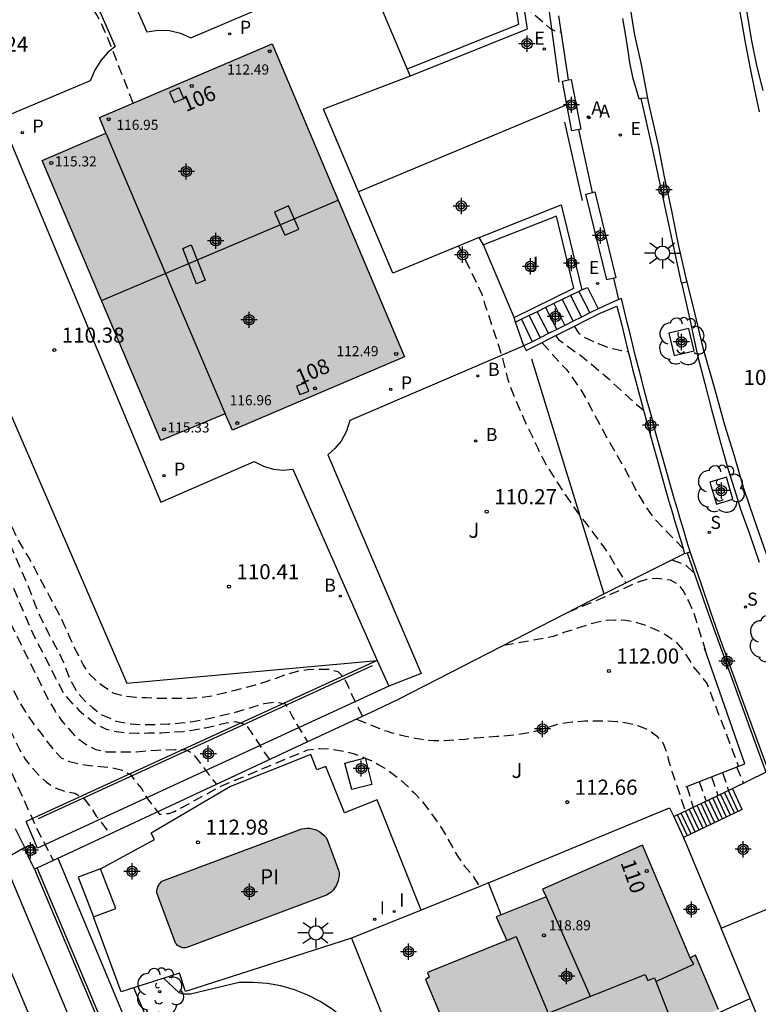
# Model space of a CAD drawing. Units: metres. Extents: x 581694 to 582045, y 4793290 to 4793540.
# Drawn here: x 581958 to 581995, y 4793387 to 4793436 of the extents above; entities that cross this region are included whole.
import ezdxf
from ezdxf.enums import TextEntityAlignment as Align

# ---------------------------------------------------------------- set-up
doc = ezdxf.new("R2010")
doc.units = ezdxf.units.M
doc.header["$MEASUREMENT"] = 0
doc.linetypes.add('TRAZOS_NORMALES', pattern=[0.75, 0.5, -0.25])
for name, color, linetype in [('020101', 3, 'Continuous'), ('020104', 34, 'Continuous'), ('020107', 3, 'Continuous'), ('020194', 31, 'TRAZOS_NORMALES'), ('020195', 30, 'TRAZOS_NORMALES'), ('020204', 9, 'Continuous'), ('020308', 9, 'Continuous'), ('050109', 4, 'Continuous'), ('050305', 9, 'Continuous'), ('060106', 9, 'Continuous'), ('060108', 9, 'Continuous'), ('060113', 4, 'Continuous'), ('060117', 9, 'Continuous'), ('060130', 9, 'Continuous'), ('060137', 9, 'Continuous'), ('060141', 9, 'Continuous'), ('060144', 9, 'Continuous'), ('070105', 6, 'Continuous'), ('070106', 6, 'Continuous'), ('070108', 9, 'Continuous'), ('070110', 9, 'Continuous'), ('080107', 9, 'Continuous'), ('080110', 9, 'Continuous'), ('080121', 9, 'Continuous'), ('080137', 9, 'Continuous'), ('080201', 9, 'Continuous'), ('080202', 9, 'Continuous'), ('080303', 9, 'Continuous'), ('080308', 9, 'Continuous'), ('100101', 9, 'Continuous'), ('100105', 3, 'Continuous'), ('100116', 71, 'Continuous'), ('100202', 3, 'Continuous'), ('100302', 7, 'Continuous'), ('200202', 4, 'Continuous'), ('200205', 4, 'Continuous'), ('200302', 4, 'Continuous'), ('200305', 4, 'Continuous'), ('210102', 4, 'Continuous'), ('210203', 4, 'Continuous'), ('210204', 9, 'Continuous'), ('210303', 4, 'Continuous'), ('210304', 9, 'Continuous'), ('220205', 1, 'Continuous'), ('220305', 1, 'Continuous'), ('250206', 9, 'Continuous'), ('270204', 9, 'Continuous'), ('270304', 9, 'Continuous'), ('990501', 21, 'Continuous'), ('990505', 151, 'Continuous'), ('C_Edificios', 5, 'Continuous'), ('Centroides', 1, 'Continuous')]:
    doc.layers.add(name, color=color, linetype=linetype)
doc.layers.add('080111', color=7, linetype='Continuous', lineweight=30)
doc.layers.add('080118', color=7, linetype='Continuous', lineweight=30)
doc.styles.add('ARIAL', font='arial.ttf', dxfattribs={"height": 1})
doc.styles.add('ARIALI', font='ariali.ttf', dxfattribs={"height": 1})
doc.styles.add('ROMANS', font='romans__.ttf', dxfattribs={"height": 1})
doc.styles.get("Standard").update_dxf_attribs({"font": 'arial.ttf'})

# ---------------------------------------------------------------- blocks, each defined once
blk = doc.blocks.new('Centroide')
for points in [[(0.402, 0), (-0.402, 0)], [(0, -0.402), (0, 0.402)]]:
    blk.add_lwpolyline(points)
for radius in [0.256, 0.159]:
    blk.add_circle((0, 0), radius)
blk = doc.blocks.new('BloquePortal')
blk.add_circle((0, 0), 0.075)
at = {"flags": 5}
blk.add_attdef('INDICE', text='', height=0.75, dxfattribs=at).set_placement((0, 0), align=Align.MIDDLE_CENTER)
blk = doc.blocks.new('SANEA')
blk.add_circle((0, 0), 0.055)
blk = doc.blocks.new('PLUVI2')
blk.add_circle((0, 0), 0.055)
blk = doc.blocks.new('ABAS')
blk.add_circle((0, 0), 0.055)
blk = doc.blocks.new('ARBOL')
blk.add_circle((0, 0), 0.0587)
for centre, radius, start, end in [((-0.28, 0.855), 0.3, 359.2878, 173.6078), ((0.097, 0.97), 0.21, 23.1565, 160.4665), ((0.438, 0.881), 0.24, 301.578, 139.328), ((-0.564, 0.381), 0.532, 92.28, 254.58), ((0.656, 0.288), 0.443, 319.8556, 114.7656), ((-0.091, 0.321), 0.12, 119.14, 310.56), ((0.819, -0.249), 0.383, 235.5275, 62.0275), ((-0.556, -0.339), 0.555, 142.64, 266.54), ((-0.039, -0.384), 0.21, 189.64, 323.88), ((-0.301, -0.676), 0.45, 213.78, 295.32), ((0.299, -0.624), 0.532, 224.67, 0.24)]:
    blk.add_arc(centre, radius, start, end)
blk = doc.blocks.new('COTAPU')
blk.add_circle((0, 0), 0.075)
blk = doc.blocks.new('FAROLA')
for p, q in [((-0.63, 0.51), (-0.255, 0.245)), ((0, 0.355), (0, 0.755)), ((0.605, 0.49), (0.276, 0.223)), ((-0.355, 0), (-0.895, 0)), ((0.355, 0), (0.855, 0)), ((-0.65, -0.52), (-0.255, -0.24)), ((0, -0.355), (0, -0.755)), ((0.585, -0.52), (0.256, -0.246))]:
    blk.add_line(p, q)
blk.add_circle((0, 0), 0.355)
blk = doc.blocks.new('REIND')
blk.add_circle((0, 0), 0.055)
blk = doc.blocks.new('PUNTO')
blk.add_circle((0, 0), 0.075)
blk = doc.blocks.new('BOCAR')
blk.add_circle((0, 0), 0.055)
blk = doc.blocks.new('REGELE')
blk.add_circle((0, 0), 0.055)

msp = doc.modelspace()

# ---------------------------------------------------------------- hatches: boundary and pattern name
at = {"layer": '990501'}
for points in [[(581974.223, 4793427.065), (581962.449, 4793422.081), (581959.499, 4793429.035), (581962.669, 4793430.405), (581962.349, 4793431.185), (581970.939, 4793434.845)], [(581968.968, 4793415.636), (581977.508, 4793419.285), (581970.939, 4793434.845), (581962.349, 4793431.185), (581962.669, 4793430.405), (581959.499, 4793429.035), (581965.398, 4793415.126), (581968.608, 4793416.456)], [(581974.223, 4793427.065), (581962.449, 4793422.081), (581965.398, 4793415.126), (581968.608, 4793416.456), (581968.968, 4793415.636), (581977.508, 4793419.285)], [(581981.267, 4793381.896), (581993.117, 4793386.841), (581991.977, 4793389.536), (581991.707, 4793389.416), (581989.346, 4793395.011), (581984.368, 4793392.826), (581984.557, 4793392.436), (581982.318, 4793391.545), (581982.067, 4793391.446), (581982.597, 4793390.266), (581978.658, 4793388.686), (581978.737, 4793388.446), (581978.548, 4793388.336)]]:
    msp.add_hatch(color=256, dxfattribs=at).paths.add_polyline_path(points, flags=0)
at = {"layer": '990505'}
h = msp.add_hatch(color=256, dxfattribs=at)
h.dxf.hatch_style = 1
h.paths.add_polyline_path([(581973.86, 4793392.68), (581973.96, 4793392.77), (581974.04, 4793392.87), (581974.11, 4793392.99), (581974.17, 4793393.11), (581974.22, 4793393.23), (581974.26, 4793393.49), (581974.26, 4793393.63), (581974.24, 4793393.76), (581973.67, 4793395.29), (581973.6, 4793395.4), (581973.51, 4793395.5), (581973.41, 4793395.59), (581973.31, 4793395.67), (581973.19, 4793395.74), (581973.07, 4793395.79), (581972.81, 4793395.85), (581972.68, 4793395.85), (581972.54, 4793395.84), (581972.41, 4793395.82), (581965.46, 4793393.22), (581965.42, 4793393.18), (581965.34, 4793393.08), (581965.25, 4793392.93), (581965.23, 4793392.87), (581965.22, 4793392.82), (581965.2, 4793392.7), (581965.2, 4793392.64), (581966.11, 4793390.19), (581966.14, 4793390.13), (581966.18, 4793390.08), (581966.22, 4793390.04), (581966.27, 4793390), (581966.41, 4793389.93), (581966.44, 4793389.92), (581966.5, 4793389.91), (581966.63, 4793389.91), (581966.69, 4793389.93), (581973.64, 4793392.53), (581973.76, 4793392.6)])

# ---------------------------------------------------------------- linework, layer by layer
at = {"layer": '020101', "flags": 128}
msp.add_lwpolyline([(581983.828, 4793419.175), (581987.418, 4793407.505)], dxfattribs=at)
at = {"layer": '020104', "flags": 128}
for points, elevation in [([(581977.41, 4793382.27), (581976.3, 4793384.23), (581975.82, 4793384.84), (581975.42, 4793385.41), (581974.96, 4793385.94), (581974.46, 4793386.43), (581973.91, 4793386.86), (581973.32, 4793387.24), (581972.7, 4793387.56), (581972.05, 4793387.81), (581971.37, 4793388.01), (581970.69, 4793388.13), (581969.99, 4793388.19), (581969.29, 4793388.19), (581966.88, 4793387.61), (581966.52, 4793387.6), (581966.31, 4793387.67), (581965.53, 4793388.39)], 113), ([(581968.07, 4793378.5), (581964.06, 4793387.92)], 113.5)]:
    msp.add_lwpolyline(points, dxfattribs=dict(at, elevation=elevation))
at = {"layer": '020107', "flags": 128}
msp.add_lwpolyline([(581959.249, 4793443.605), (581950.009, 4793434.745), (581963.718, 4793403.066), (581976.158, 4793404.196)], dxfattribs=at)
at = {"layer": '020194', "flags": 128}
for points, elevation in [([(581937.25, 4793455.52), (581939.34, 4793450.43), (581939.86, 4793449.34), (581940.04, 4793448.97), (581941.92, 4793445.115), (581942.21, 4793444.615), (581942.47, 4793444.135), (581942.98, 4793443.475), (581943.68, 4793442.925), (581944.58, 4793442.775), (581945.42, 4793442.725), (581945.93, 4793442.715), (581946.49, 4793442.725), (581947, 4793442.705), (581947.53, 4793442.675), (581948.47, 4793442.615), (581949.249, 4793442.355), (581949.789, 4793442.425), (581950.359, 4793442.505), (581950.909, 4793442.675), (581951.399, 4793442.825), (581952.151, 4793443.013), (581951.409, 4793441.315), (581951.489, 4793440.815), (581951.459, 4793440.365), (581950.749, 4793439.235), (581950.379, 4793438.835), (581949.959, 4793438.465), (581949.579, 4793438.075), (581949.179, 4793437.705), (581948.749, 4793437.425), (581948.319, 4793437.115), (581947.889, 4793436.715), (581947.519, 4793436.265), (581947.279, 4793435.785), (581947.129, 4793435.255), (581947.039, 4793434.725), (581947.039, 4793434.176), (581947.089, 4793433.366), (581947.879, 4793431.486), (581951.079, 4793423.906), (581955.399, 4793413.976), (581959.128, 4793405.346), (581960.568, 4793402.576), (581960.908, 4793402.146), (581961.328, 4793401.726), (581961.758, 4793401.356), (581962.198, 4793401.016), (581962.688, 4793400.776), (581963.188, 4793400.656), (581963.708, 4793400.596), (581964.258, 4793400.576), (581964.788, 4793400.586), (581965.418, 4793400.596), (581966.018, 4793400.636), (581966.518, 4793400.666), (581967.068, 4793400.736), (581967.618, 4793400.846), (581968.168, 4793400.976), (581968.658, 4793401.096), (581969.108, 4793401.156), (581969.628, 4793401.016), (581970.54, 4793399.64), (581970.8, 4793399.27)], 111.64), ([(581935.73, 4793454.87), (581935.79, 4793454.75), (581935.98, 4793454.26), (581936.14, 4793453.76), (581936.31, 4793453.26), (581936.53, 4793452.61), (581936.75, 4793452.07), (581936.96, 4793451.55), (581937.21, 4793450.89), (581937.41, 4793450.39), (581937.61, 4793449.91), (581937.82, 4793449.44), (581938.07, 4793448.87), (581938.17, 4793448.6), (581938.27, 4793448.36), (581938.3, 4793448.318), (581938.52, 4793447.805), (581938.75, 4793447.305), (581939, 4793446.815), (581939.26, 4793446.285), (581939.52, 4793445.745), (581939.78, 4793445.255), (581940.02, 4793444.745), (581940.25, 4793444.185), (581940.46, 4793443.615), (581940.68, 4793443.125), (581940.92, 4793442.655), (581941.14, 4793442.175), (581941.4, 4793441.665), (581941.71, 4793441.225), (581942.04, 4793440.815), (581942.45, 4793440.425), (581942.83, 4793440.085), (581943.28, 4793439.775), (581943.66, 4793439.445), (581944.01, 4793439.055), (581944.26, 4793438.565), (581944.49, 4793438.075), (581944.76, 4793437.625), (581945, 4793437.175), (581945.179, 4793436.665), (581945.289, 4793436.165), (581945.289, 4793435.616), (581945.149, 4793435.126), (581945.039, 4793434.576), (581944.959, 4793434.016), (581944.959, 4793433.456), (581944.999, 4793432.886), (581945.099, 4793432.366), (581945.209, 4793431.816), (581945.339, 4793431.236), (581945.489, 4793430.746), (581945.699, 4793430.266), (581945.909, 4793429.776), (581946.099, 4793429.256), (581946.289, 4793428.736), (581946.519, 4793428.236), (581946.799, 4793427.626), (581947.029, 4793427.116), (581947.239, 4793426.566), (581947.449, 4793426.026), (581947.659, 4793425.546), (581950.159, 4793419.476), (581952.579, 4793412.936), (581957.278, 4793401.946), (581957.718, 4793401.116), (581957.958, 4793400.666), (581958.158, 4793400.206), (581958.398, 4793399.736), (581958.668, 4793399.276), (581958.978, 4793398.876), (581959.338, 4793398.496), (581959.718, 4793398.136), (581960.138, 4793397.856), (581960.628, 4793397.686), (581961.128, 4793397.586), (581961.588, 4793397.316), (581961.898, 4793396.916), (581962.198, 4793396.456), (581962.518, 4793396.036), (581962.625, 4793395.899), (581962.83, 4793395.62), (581962.85, 4793395.55)], 113.14), ([(581936.15, 4793455.05), (581937.41, 4793452.18), (581938.76, 4793448.86), (581938.9, 4793448.54), (581940.79, 4793444.015), (581941.14, 4793443.285), (581941.41, 4793442.785), (581941.66, 4793442.335), (581941.94, 4793441.895), (581942.33, 4793441.495), (581942.78, 4793441.225), (581943.26, 4793441.075), (581943.76, 4793440.935), (581944.25, 4793440.775), (581944.76, 4793440.665), (581945.69, 4793440.515), (581946.18, 4793440.305), (581946.56, 4793439.975), (581946.85, 4793439.555), (581947.039, 4793439.065), (581947.169, 4793438.575), (581947.109, 4793438.095), (581946.899, 4793437.735), (581946.569, 4793437.335), (581946.219, 4793436.895), (581945.919, 4793436.485), (581945.649, 4793435.995), (581945.489, 4793435.516), (581945.369, 4793434.996), (581945.369, 4793434.486), (581945.429, 4793433.946), (581945.499, 4793433.366), (581945.569, 4793432.796), (581945.659, 4793432.156), (581945.799, 4793431.616), (581945.939, 4793431.036), (581946.099, 4793430.496), (581946.349, 4793429.946), (581946.559, 4793429.486), (581946.769, 4793429.006), (581946.969, 4793428.526), (581947.189, 4793427.996), (581947.369, 4793427.516), (581947.549, 4793427.036), (581947.729, 4793426.536), (581947.889, 4793426.026), (581948.079, 4793425.466), (581948.259, 4793424.996), (581951.749, 4793417.366), (581955.919, 4793407.056), (581958.348, 4793402.176), (581958.778, 4793401.456), (581959.078, 4793401.046), (581959.418, 4793400.606), (581959.778, 4793400.136), (581960.088, 4793399.726), (581960.448, 4793399.356), (581960.858, 4793399.166), (581961.348, 4793399.046), (581961.878, 4793398.976), (581962.398, 4793398.916), (581962.928, 4793398.866), (581963.438, 4793398.756), (581963.898, 4793398.516), (581964.118, 4793398.206), (581964.458, 4793397.816), (581964.708, 4793397.356), (581964.97, 4793397.01), (581965.24, 4793396.67), (581965.36, 4793396.54), (581965.8, 4793396.59), (581966.08, 4793396.68), (581968.38, 4793397.94), (581972.7, 4793399.75), (581973.28, 4793399.82), (581973.94, 4793399.78), (581974.28, 4793399.72), (581974.62, 4793399.65), (581974.96, 4793399.56), (581975.29, 4793399.45), (581975.61, 4793399.32), (581975.93, 4793399.18), (581976.23, 4793399.01), (581976.53, 4793398.84), (581976.82, 4793398.64), (581977.1, 4793398.43), (581977.36, 4793398.2), (581977.68, 4793397.92), (581977.97, 4793397.62), (581978.06, 4793397.54), (581978.42, 4793397.15), (581978.75, 4793396.72), (581979.07, 4793396.27), (581979.36, 4793395.83), (581979.63, 4793395.38), (581979.88, 4793394.94), (581980.13, 4793394.49), (581980.49, 4793393.97), (581980.82, 4793393.59), (581981.25, 4793392.95)], 112.64), ([(581934.77, 4793454.46), (581935.62, 4793452.42), (581937.35, 4793448.24), (581937.46, 4793448), (581938.63, 4793445.225), (581939.14, 4793444.055), (581939.38, 4793443.605), (581939.62, 4793443.165), (581939.9, 4793442.645), (581940.16, 4793442.155), (581940.42, 4793441.625), (581940.67, 4793441.145), (581940.94, 4793440.675), (581941.21, 4793440.225), (581941.51, 4793439.805), (581941.87, 4793439.415), (581942.18, 4793439.005), (581942.38, 4793438.515), (581942.53, 4793438.015), (581942.64, 4793437.486), (581942.83, 4793436.986), (581943.1, 4793436.556), (581943.24, 4793436.076), (581943.27, 4793435.556), (581943.23, 4793435.026), (581943.229, 4793434.496), (581947.199, 4793424.016), (581954.739, 4793405.756), (581959.228, 4793395.866), (581960.058, 4793394.246)], 113.64), ([(581975.43, 4793401.43), (581975.21, 4793401.85), (581974.948, 4793402.386), (581974.748, 4793402.846), (581974.488, 4793403.366), (581974.218, 4793403.626), (581973.728, 4793403.746), (581973.218, 4793403.746), (581972.708, 4793403.726), (581972.178, 4793403.636), (581971.678, 4793403.506), (581971.168, 4793403.316), (581970.618, 4793403.126), (581970.098, 4793402.966), (581969.568, 4793402.826), (581969.018, 4793402.686), (581968.478, 4793402.556), (581967.968, 4793402.426), (581967.458, 4793402.346), (581966.878, 4793402.306), (581966.318, 4793402.296), (581965.778, 4793402.296), (581965.238, 4793402.296), (581964.668, 4793402.326), (581964.158, 4793402.356), (581963.598, 4793402.406), (581963.078, 4793402.546), (581962.628, 4793402.846), (581962.208, 4793403.166), (581961.818, 4793403.566), (581961.538, 4793403.996), (581961.308, 4793404.446), (581961.068, 4793404.926), (581960.838, 4793405.446), (581960.608, 4793405.966), (581960.368, 4793406.456), (581960.118, 4793406.916), (581959.868, 4793407.386), (581959.618, 4793407.846), (581959.348, 4793408.346), (581959.128, 4793408.796), (581958.849, 4793409.306), (581958.559, 4793409.776), (581958.249, 4793410.316), (581958.029, 4793410.786), (581957.749, 4793411.296), (581957.489, 4793411.826), (581957.319, 4793412.366), (581957.169, 4793412.896), (581956.939, 4793413.526), (581956.739, 4793414.016), (581956.559, 4793414.496), (581956.339, 4793415.036), (581956.129, 4793415.566), (581955.939, 4793416.086), (581955.749, 4793416.606), (581955.599, 4793417.106), (581955.409, 4793417.776), (581955.209, 4793418.296), (581954.999, 4793418.756), (581954.789, 4793419.256), (581954.589, 4793419.766), (581954.389, 4793420.236), (581954.159, 4793420.706), (581953.939, 4793421.206), (581953.729, 4793421.726), (581953.519, 4793422.226), (581953.279, 4793422.816), (581953.069, 4793423.336), (581952.849, 4793423.856), (581952.619, 4793424.336), (581952.409, 4793424.836), (581952.159, 4793425.416), (581951.959, 4793425.876), (581951.789, 4793426.356), (581951.599, 4793426.826), (581951.399, 4793427.376), (581951.259, 4793427.876), (581951.099, 4793428.406), (581950.889, 4793428.946), (581950.679, 4793429.446), (581950.469, 4793429.936), (581950.199, 4793430.406), (581949.919, 4793430.876), (581949.639, 4793431.346), (581949.379, 4793431.816), (581949.129, 4793432.276), (581948.889, 4793432.786), (581948.669, 4793433.315), (581948.539, 4793433.875), (581948.529, 4793434.445), (581948.699, 4793434.955), (581948.969, 4793435.445), (581949.369, 4793435.985), (581949.739, 4793436.435), (581950.159, 4793436.835), (581950.619, 4793437.165), (581951.109, 4793437.505), (581951.519, 4793437.805), (581951.919, 4793438.105), (581952.329, 4793438.415), (581952.779, 4793438.775), (581953.239, 4793439.195), (581953.609, 4793439.535), (581953.999, 4793439.895), (581954.379, 4793440.265), (581954.729, 4793440.645), (581955.119, 4793441.055), (581955.449, 4793441.495), (581955.659, 4793441.955), (581955.689, 4793442.465), (581955.579, 4793442.955), (581956.169, 4793445.205), (581955.569, 4793445.015), (581954.869, 4793444.785), (581954.219, 4793444.575), (581953.579, 4793444.405), (581952.839, 4793444.275), (581952.199, 4793444.195), (581951.579, 4793444.135), (581950.889, 4793444.045), (581950.259, 4793443.955), (581949.33, 4793444.015), (581948.64, 4793443.945), (581948, 4793443.905), (581947, 4793443.965), (581946.49, 4793443.965), (581945.92, 4793443.955), (581945.4, 4793443.965), (581944.51, 4793444.115), (581943.75, 4793444.575), (581943.2, 4793445.375), (581942.9, 4793445.875), (581942.64, 4793446.455), (581941.18, 4793449.4), (581940.96, 4793449.83)], 110.64), ([(581964.029, 4793431.895), (581963.719, 4793432.715), (581963.529, 4793433.185), (581963.319, 4793433.715), (581963.129, 4793434.215), (581962.919, 4793434.755), (581962.699, 4793435.285), (581962.469, 4793435.805), (581962.189, 4793436.325), (581961.899, 4793436.865), (581961.679, 4793437.315), (581961.449, 4793437.775), (581961.249, 4793438.255), (581961.109, 4793438.735), (581961.039, 4793439.285), (581961.029, 4793439.835), (581961.019, 4793440.375), (581960.919, 4793440.945), (581960.789, 4793441.475), (581960.679, 4793442.025), (581960.589, 4793442.555), (581960.489, 4793443.085), (581960.399, 4793443.625), (581960.299, 4793444.175), (581960.189, 4793444.735), (581960.009, 4793445.245), (581959.689, 4793445.655), (581959.569, 4793446.155), (581959.568, 4793446.16), (581957.839, 4793446.165), (581956.909, 4793445.855), (581956.049, 4793445.585), (581955.189, 4793445.355), (581954.599, 4793445.245), (581953.789, 4793445.125), (581952.919, 4793445.025), (581952.069, 4793444.945), (581951.189, 4793444.805), (581950.36, 4793444.695), (581949.76, 4793444.715), (581948.84, 4793444.625), (581947.98, 4793444.565), (581947, 4793444.595), (581946.49, 4793444.585), (581945.92, 4793444.575), (581945.39, 4793444.585), (581944.72, 4793444.745), (581944.14, 4793445.125), (581943.7, 4793445.755), (581943.39, 4793446.255), (581943.05, 4793447.025), (581941.75, 4793449.61), (581941.52, 4793450.07)], 110.14), ([(581953.948, 4793443.558), (581953.829, 4793442.025), (581953.909, 4793441.525), (581953.939, 4793440.985), (581953.779, 4793440.745), (581953.399, 4793440.365), (581952.979, 4793439.995), (581952.579, 4793439.675), (581952.179, 4793439.365), (581951.779, 4793439.025), (581951.359, 4793438.705), (581950.959, 4793438.385), (581950.559, 4793438.065), (581950.149, 4793437.775), (581949.769, 4793437.435), (581949.349, 4793437.075), (581948.999, 4793436.685), (581948.629, 4793436.265), (581948.289, 4793435.765), (581948.059, 4793435.285), (581947.889, 4793434.795), (581947.829, 4793434.295), (581947.849, 4793433.786), (581947.999, 4793433.246), (581948.179, 4793432.756), (581949.699, 4793429.066), (581950.089, 4793428.136), (581950.279, 4793427.556), (581950.449, 4793427.076), (581950.679, 4793426.516), (581950.919, 4793425.966), (581951.159, 4793425.426), (581951.399, 4793424.886), (581951.629, 4793424.346), (581951.859, 4793423.846), (581952.059, 4793423.376), (581952.289, 4793422.896), (581952.519, 4793422.436), (581952.739, 4793421.966), (581952.949, 4793421.456), (581953.159, 4793420.926), (581953.389, 4793420.396), (581953.619, 4793419.856), (581953.829, 4793419.336), (581954.079, 4793418.886), (581954.359, 4793418.416), (581954.659, 4793417.856), (581954.889, 4793417.406), (581956.539, 4793413.126), (581958.758, 4793407.996), (581959.148, 4793406.996), (581959.328, 4793406.526), (581959.588, 4793406.006), (581959.808, 4793405.556), (581960.078, 4793405.066), (581960.328, 4793404.586), (581960.558, 4793404.126), (581960.748, 4793403.606), (581960.948, 4793403.146), (581961.218, 4793402.646), (581961.608, 4793402.206), (581962.018, 4793401.836), (581962.478, 4793401.486), (581963.188, 4793401.176), (581963.918, 4793401.046), (581964.418, 4793401.006), (581965.178, 4793401.006), (581965.778, 4793401.036), (581966.398, 4793401.086), (581966.898, 4793401.146), (581967.448, 4793401.236), (581967.998, 4793401.356), (581968.538, 4793401.486), (581969.048, 4793401.606), (581969.548, 4793401.746), (581970.048, 4793401.906), (581970.538, 4793402.046), (581971.088, 4793402.126), (581971.588, 4793402.036), (581971.718, 4793401.836), (581971.958, 4793401.356), (581972.218, 4793400.916), (581972.44, 4793400.54), (581972.69, 4793400.15)], 111.14), ([(581983.438, 4793436.745), (581983.498, 4793436.705), (581984.028, 4793436.245), (581984.428, 4793435.885), (581984.758, 4793435.595), (581984.988, 4793435.475), (581985.298, 4793435.435), (581985.3, 4793435.435)], 106.64), ([(581980.198, 4793424.795), (581981.348, 4793422.415), (581981.508, 4793421.865), (581981.678, 4793421.365), (581981.868, 4793420.805), (581982.058, 4793420.235), (581982.218, 4793419.745), (581982.378, 4793419.205), (581982.508, 4793418.705), (581982.638, 4793418.205), (581982.798, 4793417.725), (581982.998, 4793417.235), (581983.208, 4793416.725), (581983.438, 4793416.205), (581983.648, 4793415.745), (581983.888, 4793415.265), (581984.118, 4793414.775), (581984.368, 4793414.265), (581984.638, 4793413.775), (581984.928, 4793413.315), (581985.218, 4793412.865), (581985.488, 4793412.435), (581985.828, 4793411.945), (581986.158, 4793411.485), (581986.478, 4793411.075), (581986.808, 4793410.635), (581987.138, 4793410.185), (581987.458, 4793409.765), (581987.748, 4793409.325), (581988.508, 4793408.045)], 110.14), ([(581985.948, 4793420.805), (581986.158, 4793420.475), (581986.418, 4793420.265), (581987.128, 4793419.945), (581987.758, 4793419.705), (581988.628, 4793419.535)], 108.64), ([(581985.038, 4793420.325), (581985.078, 4793420.255), (581985.188, 4793420.125), (581986.458, 4793419.205), (581987.668, 4793418.185), (581988.488, 4793417.415), (581989.018, 4793416.945), (581989.378, 4793416.655)], 109.14), ([(581990.788, 4793409.185), (581991.448, 4793408.955), (581991.919, 4793408.511)], 110.64), ([(581985.648, 4793406.595), (581988.338, 4793407.725), (581989.038, 4793408.075), (581989.548, 4793408.235), (581990.108, 4793408.285), (581990.708, 4793408.195), (581991.138, 4793407.955), (581991.388, 4793407.605), (581991.618, 4793407.145), (581991.848, 4793406.655), (581992.467, 4793404.675)], 111.14), ([(581982.438, 4793404.946), (581984.938, 4793405.396), (581985.498, 4793405.615), (581985.988, 4793405.755), (581986.498, 4793405.935), (581986.978, 4793406.085), (581987.478, 4793406.185), (581987.998, 4793406.215), (581988.518, 4793406.195), (581989.058, 4793406.085), (581989.548, 4793405.915), (581990.068, 4793405.695), (581990.538, 4793405.445), (581990.988, 4793405.125), (581991.327, 4793404.735), (581991.607, 4793404.305), (581991.877, 4793403.865), (581992.207, 4793403.475), (581992.547, 4793403.025), (581994.107, 4793398.925)], 111.64), ([(581993.317, 4793398.616), (581993.607, 4793397.726)], 110.14), ([(581994.017, 4793398.896), (581994.345, 4793398.089)], 109.64), ([(581991.547, 4793397.926), (581991.857, 4793396.886)], 111.64), ([(581992.147, 4793398.166), (581992.507, 4793397.196)], 111.14), ([(581992.767, 4793398.406), (581993.087, 4793397.476)], 110.64)]:
    msp.add_lwpolyline(points, dxfattribs=dict(at, elevation=elevation))
at = {"layer": '020195', "flags": 128}
for points, elevation in [([(581984.348, 4793419.985), (581984.828, 4793419.435), (581985.568, 4793418.645), (581986.328, 4793417.565), (581987.598, 4793415.215), (581988.438, 4793413.745), (581989.148, 4793412.405), (581989.648, 4793411.615), (581989.938, 4793411.215), (581991.348, 4793409.775)], 109.64), ([(581956.854, 4793408.866), (581957.858, 4793406.186), (581959.858, 4793402.156), (581960.148, 4793401.676), (581960.458, 4793401.226), (581960.808, 4793400.816), (581961.208, 4793400.366), (581961.698, 4793400.006), (581962.168, 4793399.766), (581962.668, 4793399.656), (581963.178, 4793399.646), (581963.688, 4793399.656), (581964.198, 4793399.656), (581964.718, 4793399.696), (581965.228, 4793399.736), (581966.118, 4793399.756), (581966.618, 4793399.756), (581966.968, 4793399.586), (581967.218, 4793399.266), (581967.89, 4793398.39), (581968.17, 4793398.04)], 112.14), ([(581975.13, 4793401.28), (581976.44, 4793400.74), (581976.66, 4793400.67), (581976.89, 4793400.6), (581977.12, 4793400.54), (581977.34, 4793400.48), (581977.57, 4793400.43), (581977.81, 4793400.38), (581978.04, 4793400.33), (581978.27, 4793400.29), (581978.51, 4793400.25), (581978.74, 4793400.22), (581978.969, 4793400.206), (581978.988, 4793400.206), (581979.498, 4793400.216), (581980.008, 4793400.246), (581980.538, 4793400.286), (581981.038, 4793400.346), (581981.578, 4793400.386), (581982.108, 4793400.426), (581982.608, 4793400.456), (581983.158, 4793400.516), (581983.708, 4793400.606), (581984.248, 4793400.736), (581984.768, 4793400.906), (581985.298, 4793401.066), (581985.848, 4793401.146), (581986.478, 4793401.186), (581987.038, 4793401.186), (581987.558, 4793401.196), (581988.058, 4793401.156), (581988.567, 4793401.096), (581989.107, 4793400.956), (581989.617, 4793400.746), (581990.027, 4793400.446), (581990.367, 4793400.066), (581990.527, 4793399.626), (581990.657, 4793399.126), (581990.807, 4793398.636), (581991.477, 4793396.676)], 112.14)]:
    msp.add_lwpolyline(points, dxfattribs=dict(at, elevation=elevation))
at = {"layer": '050109', "flags": 128}
msp.add_lwpolyline([(581974.24, 4793393.76), (581974.26, 4793393.63), (581974.26, 4793393.49), (581974.24, 4793393.36), (581974.22, 4793393.23), (581974.17, 4793393.11), (581974.11, 4793392.99), (581974.04, 4793392.87), (581973.96, 4793392.77), (581973.86, 4793392.68), (581973.76, 4793392.6), (581973.64, 4793392.53), (581966.69, 4793389.93), (581966.63, 4793389.91), (581966.57, 4793389.91), (581966.5, 4793389.91), (581966.44, 4793389.92), (581966.38, 4793389.94), (581966.33, 4793389.97), (581966.27, 4793390), (581966.22, 4793390.04), (581966.18, 4793390.08), (581966.14, 4793390.13), (581966.11, 4793390.19), (581965.2, 4793392.64), (581965.2, 4793392.7), (581965.21, 4793392.76), (581965.22, 4793392.82), (581965.23, 4793392.87), (581965.25, 4793392.93), (581965.28, 4793392.98), (581965.31, 4793393.03), (581965.34, 4793393.08), (581965.38, 4793393.13), (581965.42, 4793393.18), (581965.46, 4793393.22), (581972.41, 4793395.82), (581972.54, 4793395.84), (581972.68, 4793395.85), (581972.81, 4793395.85), (581972.94, 4793395.82), (581973.07, 4793395.79), (581973.19, 4793395.74), (581973.31, 4793395.67), (581973.41, 4793395.59), (581973.51, 4793395.5), (581973.6, 4793395.4), (581973.67, 4793395.29)], close=True, dxfattribs=at)
at = {"layer": '060106', "flags": 128}
msp.add_lwpolyline([(581975.898, 4793403.926), (581959.308, 4793396.316)], dxfattribs=at)
at = {"layer": '060108', "flags": 128}
for points in [[(581988.338, 4793436.095), (581988.538, 4793434.935), (581988.688, 4793433.905), (581988.838, 4793433.185), (581989.148, 4793432.115), (581989.269, 4793432.12)], [(581994.498, 4793436.494), (581994.748, 4793434.994), (581995.008, 4793433.764), (581995.318, 4793432.515)], [(581989.587, 4793432.135), (581989.269, 4793432.12)], [(581991.268, 4793422.955), (581989.818, 4793429.725), (581989.269, 4793432.12)], [(581991.268, 4793422.955), (581991.54, 4793423.015)], [(581991.268, 4793422.955), (581991.688, 4793421.135), (581992.078, 4793419.345), (581992.428, 4793417.965), (581992.768, 4793416.665), (581993.178, 4793415.135), (581993.578, 4793413.725), (581993.988, 4793412.425), (581994.208, 4793411.705), (581994.648, 4793410.485), (581995.137, 4793409.075)]]:
    msp.add_lwpolyline(points, dxfattribs=at)
at = {"layer": '060113', "flags": 128}
for points in [[(581995.148, 4793431.465), (581994.928, 4793432.555), (581994.698, 4793433.615), (581994.458, 4793434.914), (581994.278, 4793435.954), (581994.048, 4793437.234)], [(581988.708, 4793436.715), (581988.938, 4793435.265), (581989.278, 4793433.805), (581989.587, 4793432.135)], [(581989.587, 4793432.135), (581989.618, 4793431.965), (581990.118, 4793429.785), (581990.408, 4793428.225), (581990.768, 4793426.615), (581991.118, 4793424.865), (581991.498, 4793423.185), (581991.54, 4793423.015)], [(581991.54, 4793423.015), (581991.928, 4793421.475), (581992.338, 4793419.725), (581992.948, 4793417.585), (581993.418, 4793415.905), (581993.868, 4793414.475), (581994.358, 4793412.755), (581994.868, 4793411.245), (581995.487, 4793409.485), (581996.017, 4793407.935), (581996.567, 4793406.265), (581997.137, 4793404.635), (581997.717, 4793403.015), (581998.207, 4793401.585), (581998.697, 4793400.305), (581999.197, 4793398.885), (581999.817, 4793397.305), (582000.527, 4793395.505), (582001.327, 4793393.595), (582002.187, 4793391.486), (582003.047, 4793389.496), (582003.827, 4793387.506), (582004.667, 4793385.636)]]:
    msp.add_lwpolyline(points, dxfattribs=at)
at = {"layer": '060117', "flags": 128}
for points in [[(581986.318, 4793422.605), (581986.608, 4793422.725), (581987.138, 4793421.675)], [(581983.448, 4793419.825), (581983.028, 4793421.005)], [(581994.297, 4793396.786), (581993.807, 4793397.826)], [(581959.278, 4793394.856), (581958.718, 4793396.186)], [(581990.887, 4793396.426), (581991.377, 4793395.386)]]:
    msp.add_lwpolyline(points, dxfattribs=at)
at = {"layer": '060130', "flags": 128}
for points in [[(581978.339, 4793391.782), (581976.15, 4793397.26), (581974.53, 4793396.61), (581973.6, 4793398.92), (581973.16, 4793398.75), (581972.85, 4793399.52), (581968.86, 4793397.92), (581964.92, 4793395.61)], [(581962.4, 4793393.84), (581961.3, 4793393.42), (581962.06, 4793391.44)], [(581974.87, 4793390.39), (581966.63, 4793387.73)]]:
    msp.add_lwpolyline(points, dxfattribs=at)
at = {"layer": '060137', "flags": 128}
msp.add_lwpolyline([(581958.648, 4793394.896), (581957.584, 4793394.285)], dxfattribs=at)
at = {"layer": '060141', "flags": 128}
for points in [[(581986.169, 4793422.533), (581986.726, 4793421.469)], [(581984.926, 4793421.928), (581985.487, 4793420.847)], [(581985.345, 4793422.132), (581985.899, 4793421.054)], [(581985.759, 4793422.333), (581986.306, 4793421.258)], [(581984.098, 4793421.525), (581984.667, 4793420.436)], [(581984.516, 4793421.729), (581985.075, 4793420.641)], [(581983.33, 4793421.152), (581983.848, 4793420.026)], [(581983.708, 4793421.336), (581984.256, 4793420.23)], [(581990.887, 4793396.426), (581993.807, 4793397.826)], [(581993.517, 4793396.406), (581993.027, 4793397.446)], [(581993.707, 4793396.506), (581993.217, 4793397.546)], [(581993.907, 4793396.596), (581993.417, 4793397.636)], [(581994.097, 4793396.686), (581993.607, 4793397.726)], [(581992.537, 4793395.946), (581992.047, 4793396.986)], [(581992.737, 4793396.036), (581992.247, 4793397.076)], [(581992.927, 4793396.126), (581992.437, 4793397.166)], [(581993.127, 4793396.226), (581992.637, 4793397.266)], [(581993.317, 4793396.316), (581992.827, 4793397.356)], [(581991.567, 4793395.476), (581991.077, 4793396.516)], [(581991.757, 4793395.566), (581991.267, 4793396.606)], [(581991.957, 4793395.666), (581991.467, 4793396.706)], [(581992.147, 4793395.756), (581991.657, 4793396.796)], [(581992.347, 4793395.846), (581991.857, 4793396.886)]]:
    msp.add_lwpolyline(points, dxfattribs=at)
at = {"layer": '060144', "flags": 128}
for points in [[(581975.228, 4793427.485), (581973.489, 4793431.585)], [(581976.928, 4793423.435), (581975.228, 4793427.485)]]:
    msp.add_lwpolyline(points, dxfattribs=at)
at = {"layer": '070105', "flags": 128}
for points in [[(581982.678, 4793440.225), (581982.898, 4793440.255), (581983.608, 4793435.575), (581977.788, 4793433.225)], [(581982.548, 4793439.995), (581983.178, 4793435.805), (581977.638, 4793433.575)], [(581977.788, 4793433.225), (581973.489, 4793431.585)], [(581977.638, 4793433.575), (581977.788, 4793433.225)], [(581985.581, 4793431.816), (581985.358, 4793432.985), (581985.668, 4793433.048)], [(581985.668, 4793433.048), (581985.798, 4793433.075), (581986.268, 4793430.605), (581986.178, 4793430.586)], [(581985.581, 4793431.816), (581975.228, 4793427.485)], [(581986.178, 4793430.586), (581985.828, 4793430.515), (581985.581, 4793431.816)], [(581987.907, 4793423.19), (581987.568, 4793423.105), (581986.528, 4793427.375), (581986.858, 4793427.457)], [(581986.858, 4793427.457), (581986.968, 4793427.485), (581988.008, 4793423.215), (581987.907, 4793423.19)], [(581981.218, 4793425.215), (581985.298, 4793426.835), (581986.318, 4793422.605)], [(581982.958, 4793421.245), (581985.928, 4793422.695), (581985.058, 4793426.275), (581981.438, 4793424.845)], [(581981.218, 4793425.215), (581976.928, 4793423.435)], [(581981.438, 4793424.845), (581981.218, 4793425.215)], [(581986.318, 4793422.605), (581986.169, 4793422.533), (581985.759, 4793422.333), (581985.345, 4793422.132), (581984.926, 4793421.928), (581984.516, 4793421.729), (581984.098, 4793421.525), (581983.708, 4793421.336), (581983.33, 4793421.152), (581983.028, 4793421.005)], [(581988.168, 4793422.124), (581987.938, 4793422.025), (581987.138, 4793421.675)], [(581991.708, 4793409.585), (581991.548, 4793410.115), (581991.388, 4793410.645), (581991.228, 4793411.175), (581991.078, 4793411.705), (581990.918, 4793412.235), (581990.768, 4793412.765), (581990.618, 4793413.295), (581990.468, 4793413.835), (581990.318, 4793414.365), (581990.168, 4793414.895), (581990.018, 4793415.425), (581989.878, 4793415.965), (581989.728, 4793416.515), (581989.578, 4793417.075), (581989.428, 4793417.635), (581989.288, 4793418.195), (581989.138, 4793418.745), (581988.998, 4793419.305), (581988.858, 4793419.865), (581988.718, 4793420.425), (581988.578, 4793420.985), (581988.438, 4793421.545), (581988.288, 4793422.175), (581988.168, 4793422.124)], [(581983.448, 4793419.825), (581983.558, 4793419.605), (581987.228, 4793421.445), (581988.068, 4793421.805), (581988.148, 4793421.485), (581988.288, 4793420.915), (581988.428, 4793420.355), (581988.568, 4793419.795), (581988.708, 4793419.235), (581988.848, 4793418.675), (581988.998, 4793418.125), (581989.138, 4793417.565), (581989.288, 4793417.005), (581989.438, 4793416.445), (581989.588, 4793415.895), (581989.728, 4793415.355), (581989.878, 4793414.825), (581990.028, 4793414.295), (581990.178, 4793413.765), (581990.328, 4793413.225), (581990.478, 4793412.695), (581990.638, 4793412.155), (581990.798, 4793411.625), (581990.948, 4793411.095), (581991.108, 4793410.565), (581991.268, 4793410.035), (581991.428, 4793409.505)], [(581987.138, 4793421.675), (581986.726, 4793421.469), (581986.306, 4793421.258), (581985.899, 4793421.054), (581985.487, 4793420.847), (581985.075, 4793420.641), (581984.667, 4793420.436), (581984.256, 4793420.23), (581983.848, 4793420.026), (581983.448, 4793419.825)], [(581983.028, 4793421.005), (581982.958, 4793421.245)], [(581991.428, 4793409.505), (581991.563, 4793409.544)], [(581991.563, 4793409.544), (581991.651, 4793409.569), (581991.708, 4793409.585)], [(581991.563, 4793409.544), (581992.104, 4793407.973), (581992.599, 4793406.536), (581995.472, 4793398.642)], [(581995.533, 4793398.672), (581995.6, 4793398.705), (581993.215, 4793405.209), (581992.741, 4793406.586), (581992.246, 4793408.021), (581991.708, 4793409.585)], [(581991.487, 4793397.906), (581994.417, 4793399.055), (581992.427, 4793404.805)], [(581994.297, 4793396.786), (581991.377, 4793395.386)], [(581962.4, 4793393.84), (581965.09, 4793395.29), (581964.92, 4793395.61)], [(581991.377, 4793395.386), (581993.244, 4793390.879)], [(581960.29, 4793394.36), (581963.28, 4793387.18)], [(581959.265, 4793393.88), (581959.129, 4793393.817)], [(581959.129, 4793393.817), (581965.98, 4793377.55)], [(581966.122, 4793377.605), (581959.265, 4793393.88)], [(581993.244, 4793390.879), (581996.167, 4793392.096)], [(581966.63, 4793387.73), (581966.33, 4793388.65), (581963.44, 4793387.72), (581962.06, 4793391.44)], [(581994.69, 4793387.387), (581993.244, 4793390.879)], [(581963.28, 4793387.18), (581967.07, 4793378.01)], [(581993.177, 4793386.7), (581994.69, 4793387.387)], [(581996.088, 4793384.01), (581994.69, 4793387.387)]]:
    msp.add_lwpolyline(points, dxfattribs=at)
at = {"layer": '070106', "flags": 128}
for points in [[(581985.668, 4793433.048), (581985.178, 4793436.229)], [(581986.858, 4793427.457), (581986.178, 4793430.586)], [(581988.168, 4793422.124), (581987.907, 4793423.19)], [(581958.648, 4793394.896), (581958.178, 4793395.816)]]:
    msp.add_lwpolyline(points, dxfattribs=at)
at = {"layer": '070108', "flags": 128}
for points in [[(581972.67, 4793400.14), (581976.1, 4793401.74), (581977.248, 4793402.286), (581987.418, 4793407.505), (581991.428, 4793409.505)], [(581960.84, 4793394.61), (581972.67, 4793400.14)], [(581960.29, 4793394.36), (581960.84, 4793394.61)], [(581959.129, 4793393.817), (581958.808, 4793394.466)], [(581959.265, 4793393.88), (581960.29, 4793394.36)]]:
    msp.add_lwpolyline(points, dxfattribs=at)
at = {"layer": '070110', "flags": 128}
for points in [[(581958.808, 4793394.466), (581959.208, 4793394.606), (581959.048, 4793395.036), (581958.648, 4793394.896)], [(581958.648, 4793394.896), (581958.808, 4793394.466)]]:
    msp.add_lwpolyline(points, dxfattribs=at)
at = {"layer": '080107', "flags": 128}
msp.add_lwpolyline([(581975.55, 4793399.35), (581975.89, 4793398.03), (581974.9, 4793397.77), (581974.55, 4793399.09)], close=True, dxfattribs=at)
at = {"layer": '080110', "flags": 128}
for points in [[(581966.539, 4793432.125), (581966.309, 4793432.645), (581965.839, 4793432.445), (581966.069, 4793431.925), (581966.539, 4793432.125)], [(581962.669, 4793430.405), (581968.608, 4793416.456)], [(581972.268, 4793425.635), (581971.749, 4793426.785), (581971.049, 4793426.465), (581971.568, 4793425.325), (581972.268, 4793425.635)], [(581967.169, 4793422.905), (581966.489, 4793424.665), (581966.919, 4793424.845), (581967.599, 4793423.085), (581967.169, 4793422.905)], [(581972.308, 4793417.405), (581972.758, 4793417.575), (581972.598, 4793417.995), (581972.148, 4793417.825), (581972.308, 4793417.405)], [(581984.557, 4793392.436), (581986.743, 4793387.497)], [(581982.597, 4793390.266), (581983.067, 4793390.466), (581984.657, 4793386.666), (581989.477, 4793388.586)], [(581989.997, 4793388.226), (581991.887, 4793389.086), (581991.707, 4793389.416)], [(581989.477, 4793388.586), (581989.597, 4793388.286), (581989.927, 4793388.416), (581991.927, 4793383.306), (581991.717, 4793383.226), (581991.877, 4793382.796), (581989.172, 4793381.712)]]:
    msp.add_lwpolyline(points, dxfattribs=at)
at = {"layer": '080111', "flags": 128}
for points in [[(581962.449, 4793422.081), (581959.499, 4793429.035), (581962.669, 4793430.405), (581962.349, 4793431.185), (581970.939, 4793434.845), (581974.223, 4793427.065)], [(581974.223, 4793427.065), (581977.508, 4793419.285), (581968.968, 4793415.636), (581968.608, 4793416.456), (581965.398, 4793415.126), (581962.449, 4793422.081)], [(581993.117, 4793386.841), (581991.977, 4793389.536), (581991.707, 4793389.416), (581989.346, 4793395.011), (581984.368, 4793392.826)], [(581984.368, 4793392.826), (581984.557, 4793392.436), (581982.309, 4793391.542)], [(581982.309, 4793391.542), (581982.067, 4793391.446), (581982.597, 4793390.266), (581978.658, 4793388.686)], [(581978.658, 4793388.686), (581978.737, 4793388.446), (581978.548, 4793388.336), (581981.013, 4793382.498)]]:
    msp.add_lwpolyline(points, dxfattribs=at)
at = {"layer": '080118', "flags": 128}
msp.add_lwpolyline([(581962.449, 4793422.081), (581974.223, 4793427.065)], dxfattribs=at)
at = {"layer": '080121', "flags": 128}
msp.add_lwpolyline([(581982.309, 4793391.542), (581981.69, 4793393.13)], dxfattribs=at)
at = {"layer": '080137', "flags": 128}
msp.add_lwpolyline([(581962.06, 4793391.44), (581963.16, 4793391.86), (581962.4, 4793393.84), (581961.3, 4793393.42)], close=True, dxfattribs=at)
at = {"layer": '100101', "flags": 128}
for points in [[(581991.908, 4793419.575), (581991.648, 4793420.695), (581990.648, 4793420.465), (581990.908, 4793419.345), (581991.908, 4793419.575)], [(581993.828, 4793412.205), (581993.508, 4793413.295), (581992.688, 4793413.055), (581993.018, 4793411.955), (581993.828, 4793412.205)]]:
    msp.add_lwpolyline(points, dxfattribs=at)
at = {"layer": '100105', "flags": 128}
for points in [[(581941.49, 4793437.436), (581960.269, 4793445.535), (581964.709, 4793435.435), (581965.269, 4793435.515), (581965.839, 4793435.495), (581966.379, 4793435.365), (581966.889, 4793435.135), (581975.369, 4793438.775)], [(581941.97, 4793436.096), (581959.249, 4793443.605), (581963.129, 4793434.715), (581962.749, 4793434.395), (581962.429, 4793434.015), (581962.119, 4793433.535), (581961.889, 4793433.005), (581957.449, 4793431.125), (581965.408, 4793412.066), (581970.048, 4793414.086), (581970.508, 4793413.846), (581970.998, 4793413.706), (581971.478, 4793413.656), (581971.968, 4793413.696), (581976.158, 4793404.196)], [(581976.089, 4793437.275), (581977.638, 4793433.575)], [(581982.958, 4793421.245), (581981.438, 4793424.845)], [(581983.448, 4793419.825), (581974.798, 4793416.125), (581974.628, 4793415.585), (581974.358, 4793415.085), (581974.058, 4793414.725), (581973.698, 4793414.415), (581978.348, 4793403.546), (581976.738, 4793402.906)], [(581976.158, 4793404.196), (581958.718, 4793396.186)], [(581976.738, 4793402.906), (581959.278, 4793394.856)], [(581993.807, 4793397.826), (581995.472, 4793398.642)], [(581981.69, 4793393.13), (581990.687, 4793396.866), (581990.887, 4793396.426)], [(581981.69, 4793393.13), (581981.25, 4793392.95), (581978.339, 4793391.782)], [(581978.339, 4793391.782), (581974.87, 4793390.39)], [(581974.87, 4793390.39), (581978.027, 4793382.513)]]:
    msp.add_lwpolyline(points, dxfattribs=at)
at = {"layer": '100116', "flags": 128}
for points in [[(581999.352, 4793290.258), (581998.674, 4793291.756), (581997.961, 4793293.384), (581997.257, 4793295.043), (581992.173, 4793307.063), (581984.643, 4793325.007), (581975.159, 4793347.637), (581967.398, 4793366.226), (581960.041, 4793383.76), (581954.822, 4793396.221), (581953.668, 4793398.912), (581952.593, 4793398.431)], [(581964.9, 4793376.8), (581964.56, 4793377.62), (581961.701, 4793384.456), (581957.584, 4793394.285)]]:
    msp.add_lwpolyline(points, dxfattribs=at)
at = {"layer": '210102', "flags": 128}
for points in [[(581984.628, 4793436.915), (581985.188, 4793432.935)], [(581985.458, 4793430.945), (581986.338, 4793427.055)], [(581976.158, 4793404.196), (581976.738, 4793402.906)]]:
    msp.add_lwpolyline(points, dxfattribs=at)

# ---------------------------------------------------------------- block references
at = {"layer": '020204', "rotation": 359.9987685839998}
for p in [(581960.109, 4793419.616, 110.38), (581981.598, 4793411.585, 110.27), (581968.788, 4793407.856, 110.41), (581987.668, 4793403.666, 112), (581985.597, 4793397.146, 112.66)]:
    msp.add_blockref('COTAPU', p, dxfattribs=at)
at = {"layer": '020204'}
msp.add_blockref('COTAPU', (581967.25, 4793395.15, 112.98), dxfattribs=at)
at = {"layer": '080201', "rotation": 359.9987685839998}
for p in [(581970.819, 4793434.475, 112.49), (581962.819, 4793431.095, 116.95), (581959.959, 4793428.915, 115.32), (581977.098, 4793419.425, 112.49), (581969.198, 4793415.986, 116.96), (581965.568, 4793415.676, 115.33), (581984.437, 4793390.526, 118.89)]:
    msp.add_blockref('PUNTO', p, dxfattribs=at)
at = {"layer": '080202'}
for p, rotation in [((581966.942, 4793432.745), 269.998768591598), ((581973.07, 4793417.709), 359.9987685839998), ((581989.551, 4793393.722), 359.9987685839998)]:
    msp.add_blockref('BloquePortal', p, dxfattribs=dict(at, rotation=rotation))
at = {"layer": '100202', "rotation": 359.9987685839998}
for p in [(581991.298, 4793420.055), (581993.208, 4793412.715), (581995.797, 4793405.255)]:
    msp.add_blockref('ARBOL', p, dxfattribs=at)
at = {"layer": '100202'}
msp.add_blockref('ARBOL', (581965.35, 4793387.72), dxfattribs=at)
at = {"layer": '200202', "rotation": 359.9987685839998}
for p in [(581981.158, 4793418.335, 110.24), (581981.048, 4793415.095, 110.32), (581974.318, 4793407.386, 110.33)]:
    msp.add_blockref('BOCAR', p, dxfattribs=at)
at = {"layer": '200205', "rotation": 359.9987685839998}
for p in [(581986.648, 4793431.205, 107.03), (581986.688, 4793431.165, 106.92)]:
    msp.add_blockref('ABAS', p, dxfattribs=at)
at = {"layer": '210203', "rotation": 359.9987685839998}
for p in [(581968.829, 4793435.335, 110.25), (581958.519, 4793430.425, 110.27), (581976.828, 4793417.665, 110.28), (581965.558, 4793413.376, 110.3)]:
    msp.add_blockref('PLUVI2', p, dxfattribs=at)
at = {"layer": '210204', "rotation": 359.9987685839998}
for p in [(581992.658, 4793410.555, 108.5), (581994.457, 4793406.845, 108.81)]:
    msp.add_blockref('SANEA', p, dxfattribs=at)
at = {"layer": '220205', "rotation": 359.9987685839998}
for p in [(581984.458, 4793434.585, 106.73), (581988.238, 4793430.305, 106.88), (581987.108, 4793422.925, 107.54)]:
    msp.add_blockref('REGELE', p, dxfattribs=at)
at = {"layer": '250206', "rotation": 359.9987685839998}
msp.add_blockref('FAROLA', (581990.328, 4793424.435), dxfattribs=at)
at = {"layer": '250206'}
msp.add_blockref('FAROLA', (581973.11, 4793390.65), dxfattribs=at)
at = {"layer": '270204'}
for p in [(581977, 4793391.71, 112.9), (581976.03, 4793391.32, 112.9)]:
    msp.add_blockref('REIND', p, dxfattribs=at)
at = {"layer": 'C_Edificios', "rotation": 359.9987685839998}
for p in [(581966.669, 4793428.495), (581969.788, 4793421.125), (581985.569, 4793388.495)]:
    msp.add_blockref('Centroide', p, dxfattribs=at)
at = {"layer": 'Centroides', "rotation": 359.9987685839998}
for p in [(581983.602, 4793434.847), (581985.811, 4793431.807), (581990.404, 4793427.578), (581980.336, 4793426.778), (581968.132, 4793425.049), (581987.254, 4793425.309), (581980.402, 4793424.359), (581983.774, 4793423.779), (581985.811, 4793423.939), (581985.011, 4793421.289), (581991.278, 4793420.02), (581989.744, 4793415.88), (581993.257, 4793412.631), (581993.537, 4793404.153), (581984.368, 4793400.784), (581967.76, 4793399.554), (581975.365, 4793398.818), (581958.929, 4793394.755), (581994.337, 4793394.805), (581963.975, 4793393.705), (581969.805, 4793392.695), (581991.772, 4793391.815), (581977.711, 4793389.713)]:
    msp.add_blockref('Centroide', p, dxfattribs=at)

# ---------------------------------------------------------------- texts
at = {"layer": '020308', "style": 'ARIAL'}
for s, p in [('110.24', (581955.689, 4793434.445)), ('110.38', (581960.479, 4793419.986)), ('107.91', (581994.358, 4793417.885)), ('110.27', (581981.968, 4793411.955)), ('110.41', (581969.158, 4793408.226)), ('112.00', (581988.038, 4793404.035)), ('112.66', (581985.967, 4793397.516))]:
    msp.add_text(s, height=0.75, rotation=359.9988, dxfattribs=at).set_placement(p)
msp.add_text('112.98', height=0.75, dxfattribs=at).set_placement((581967.63, 4793395.53))
at = {"layer": '050305', "style": 'ARIAL'}
msp.add_text('PI', height=0.75, rotation=359.9988, dxfattribs=at).set_placement((581970.337, 4793393.066))
at = {"layer": '080303', "style": 'ARIAL'}
for s, p in [('112.49', (581968.699, 4793433.315)), ('116.95', (581963.199, 4793430.565)), ('115.32', (581960.135, 4793428.748)), ('112.49', (581974.138, 4793419.315)), ('116.96', (581968.828, 4793416.876)), ('115.33', (581965.741, 4793415.523)), ('118.89', (581984.687, 4793390.776))]:
    msp.add_text(s, height=0.5, rotation=359.9988, dxfattribs=at).set_placement(p)
at = {"layer": '080308', "style": 'ARIALI'}
for s, rotation, p in [('106', 23.0988, (581966.649, 4793431.445)), ('108', 23.0988, (581972.308, 4793417.885)), ('110', 289.5655, (581988.237, 4793394.144))]:
    msp.add_text(s, height=0.75, rotation=rotation, dxfattribs=at).set_placement(p)
at = {"layer": '100302', "style": 'ARIAL'}
for p in [(581983.628, 4793423.505), (581980.688, 4793410.285), (581982.825, 4793398.347)]:
    msp.add_text('J', height=0.75, rotation=359.9988, dxfattribs=at).set_placement(p)
at = {"layer": '200302', "style": 'ROMANS'}
for p in [(581981.658, 4793418.335), (581981.548, 4793415.095), (581973.518, 4793407.606)]:
    msp.add_text('B', height=0.65, rotation=359.9988, dxfattribs=at).set_placement(p)
at = {"layer": '200305', "style": 'ROMANS'}
for p in [(581986.798, 4793431.325), (581987.188, 4793431.165)]:
    msp.add_text('A', height=0.65, rotation=359.9988, dxfattribs=at).set_placement(p)
at = {"layer": '210303', "style": 'ROMANS'}
for p in [(581969.329, 4793435.335), (581959.019, 4793430.425), (581977.328, 4793417.665), (581966.058, 4793413.376)]:
    msp.add_text('P', height=0.65, rotation=359.9988, dxfattribs=at).set_placement(p)
at = {"layer": '210304', "style": 'ROMANS'}
for p in [(581992.708, 4793410.725), (581994.537, 4793406.915)]:
    msp.add_text('S', height=0.65, rotation=359.9988, dxfattribs=at).set_placement(p)
at = {"layer": '220305', "style": 'ROMANS'}
for p in [(581983.958, 4793434.795), (581988.738, 4793430.305), (581986.668, 4793423.395)]:
    msp.add_text('E', height=0.65, rotation=359.9988, dxfattribs=at).set_placement(p)
at = {"layer": '270304', "style": 'ROMANS'}
for p in [(581977.25, 4793391.96), (581976.28, 4793391.57)]:
    msp.add_text('I', height=0.65, dxfattribs=at).set_placement(p)

doc.saveas('drawing.dxf')
